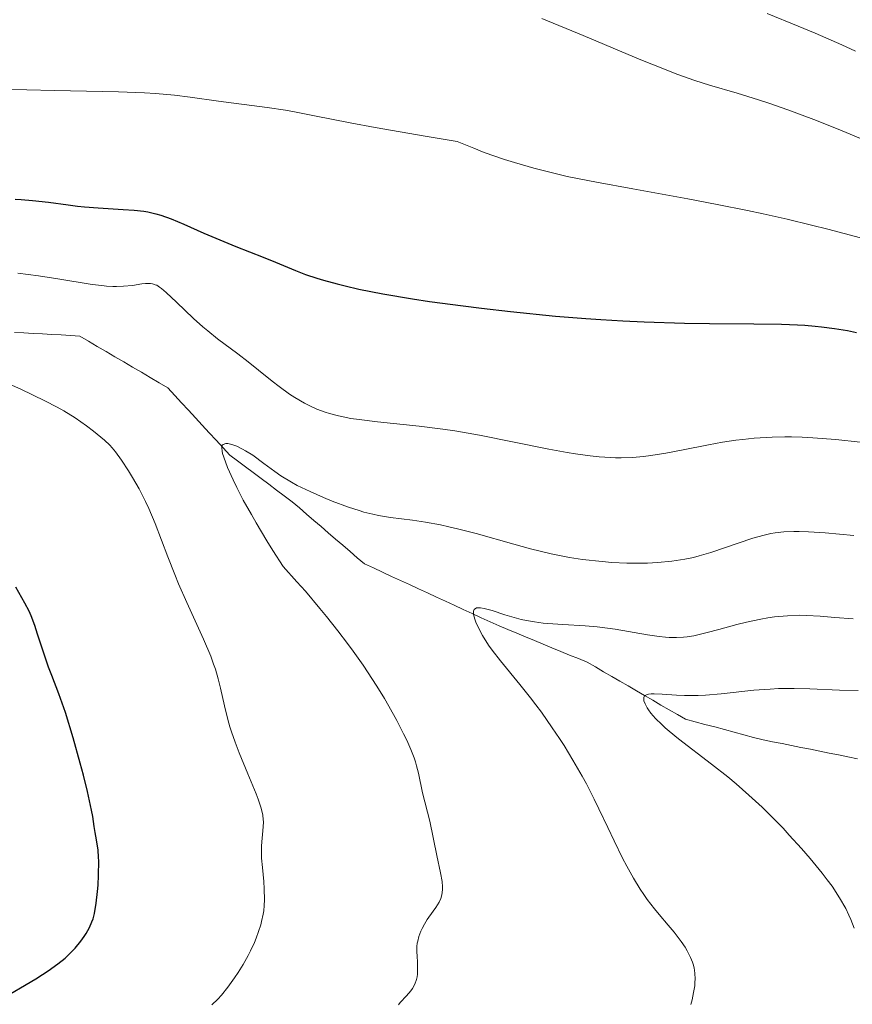
# Model space of a CAD drawing. Units: metres. Extents: x 647635 to 654527, y 4762412 to 4767189.
# Drawn here: x 648513 to 648594, y 4763414 to 4763510 of the extents above; entities that cross this region are included whole.
import ezdxf

# ---------------------------------------------------------------- set-up
doc = ezdxf.new("R2010")
doc.units = ezdxf.units.M
doc.header["$MEASUREMENT"] = 0
doc.linetypes.add('DGN Style 3', pattern=[118.56963999999999, 84.6926, -33.87704])
doc.layers.add('Hidrografía', color=7, linetype='Continuous', lineweight=0)
doc.layers.add('Relieve y altimetría', color=7, linetype='Continuous', lineweight=0)

msp = doc.modelspace()

# ---------------------------------------------------------------- linework, layer by layer
at = {"layer": 'Hidrografía', "color": 142, "linetype": 'DGN Style 3', "lineweight": 13}
for points in [[(648530.0500000007, 4763470.91, 940.12), (648529.379999999, 4763471.640000001, 940.15), (648528.7100000009, 4763472.369999999, 940.19), (648528.0399999991, 4763473.09, 940.32), (648527.370000001, 4763473.82, 940.4200000000001), (648526.5199999996, 4763474.32, 940.44), (648525.6600000001, 4763474.82, 940.4300000000001), (648524.8099999987, 4763475.33, 940.38), (648523.9499999993, 4763475.83, 940.54), (648523.1000000015, 4763476.33, 940.51), (648522.2399999984, 4763476.83, 940.66), (648521.3900000006, 4763477.34, 940.8000000000001), (648520.5300000012, 4763477.84, 940.9200000000001), (648519.6799999997, 4763478.34, 941.04), (648518.8299999982, 4763478.84, 941.3000000000001), (648517.9200000018, 4763478.9, 941.29), (648517.0199999996, 4763478.949999999, 941.29), (648516.1099999994, 4763479, 941.4200000000001), (648515.2100000009, 4763479.050000001, 941.44), (648514.3000000007, 4763479.1, 941.53), (648513.3999999985, 4763479.15, 941.69), (648512.4899999984, 4763479.199999999, 941.86)], [(648594.3099999987, 4763437.810000001, 924.99), (648593.3900000006, 4763438, 925.19), (648592.4800000004, 4763438.18, 925.32), (648591.5700000003, 4763438.359999999, 925.4200000000001), (648590.6499999985, 4763438.550000001, 925.64), (648589.7399999984, 4763438.73, 925.97), (648588.8200000003, 4763438.91, 926.16), (648587.9100000001, 4763439.09, 926.27), (648587, 4763439.279999999, 926.69), (648586.0799999982, 4763439.460000001, 926.99), (648585.1700000018, 4763439.640000001, 927.29), (648584.2300000004, 4763439.890000001, 927.52), (648583.2800000012, 4763440.140000001, 927.5), (648582.3399999999, 4763440.4, 927.59), (648581.3999999985, 4763440.65, 927.82), (648580.4600000009, 4763440.9, 927.91), (648579.5100000016, 4763441.15, 927.86), (648578.5700000003, 4763441.4, 928.22), (648577.629999999, 4763441.65, 928.4), (648576.8299999982, 4763442.109999999, 928.4), (648576.0399999991, 4763442.57, 928.89), (648575.2399999984, 4763443.029999999, 929.21), (648574.4499999993, 4763443.5, 929.59), (648573.6499999985, 4763443.960000001, 929.72), (648572.8500000015, 4763444.42, 930.1), (648572.0599999987, 4763444.880000001, 930.2), (648571.2600000016, 4763445.34, 930.38), (648570.4699999988, 4763445.800000001, 930.5500000000001), (648569.6700000018, 4763446.26, 930.83), (648568.879999999, 4763446.720000001, 931.27), (648568.0799999982, 4763447.18, 931.6700000000001), (648567.2300000004, 4763447.529999999, 932.07), (648566.370000001, 4763447.880000001, 932.21), (648565.5199999996, 4763448.24, 932.4300000000001), (648564.6600000001, 4763448.59, 932.87), (648563.8099999987, 4763448.939999999, 933.14), (648562.9499999993, 4763449.290000001, 933.44), (648562.1000000015, 4763449.640000001, 933.44), (648561.2399999984, 4763450, 933.62), (648560.3900000006, 4763450.35, 933.87), (648559.5399999991, 4763450.699999999, 934.0600000000001), (648558.6600000001, 4763451.1, 934.1700000000001), (648557.7899999991, 4763451.5, 934.5600000000001), (648556.9200000018, 4763451.91, 934.83), (648556.0500000007, 4763452.310000001, 935.15), (648555.1799999997, 4763452.710000001, 935.33), (648554.3099999987, 4763453.109999999, 935.41), (648553.4400000013, 4763453.51, 935.5600000000001), (648552.5700000003, 4763453.92, 935.6800000000001), (648551.6999999993, 4763454.32, 935.9200000000001), (648550.8200000003, 4763454.720000001, 936.1), (648549.9499999993, 4763455.119999999, 936.35), (648549.0799999982, 4763455.52, 936.44), (648548.2100000009, 4763455.93, 936.4300000000001), (648547.3399999999, 4763456.33, 936.61), (648546.4699999988, 4763456.73, 936.77), (648545.7600000016, 4763457.33, 936.86), (648545.0599999987, 4763457.939999999, 937.01), (648544.3599999994, 4763458.540000001, 937.15), (648543.6499999985, 4763459.140000001, 937.27), (648542.9499999993, 4763459.75, 937.32), (648542.25, 4763460.35, 937.63), (648541.5399999991, 4763460.949999999, 937.9300000000001), (648540.8399999999, 4763461.560000001, 938.25), (648540.1400000006, 4763462.16, 938.66), (648539.4299999997, 4763462.76, 938.98), (648538.6799999997, 4763463.33, 939.1800000000001), (648537.9200000018, 4763463.890000001, 939.23), (648537.1700000018, 4763464.460000001, 939.27), (648536.4200000018, 4763465.02, 939.28), (648535.6600000001, 4763465.59, 939.4), (648534.9100000001, 4763466.15, 939.5600000000001), (648534.1499999985, 4763466.720000001, 939.6800000000001), (648533.3999999985, 4763467.290000001, 939.77), (648532.7300000004, 4763468.01, 939.8000000000001), (648532.0599999987, 4763468.74, 939.94), (648531.3900000006, 4763469.460000001, 940.04), (648530.7199999988, 4763470.189999999, 940.03), (648530.0500000007, 4763470.91, 940.12)]]:
    msp.add_polyline3d(points, dxfattribs=at)
at = {"layer": 'Relieve y altimetría', "color": 36, "linetype": 'Continuous', "lineweight": 0, "flags": 128}
for points, elevation in [([(648585.5399999991, 4763510.16), (648588.5700000003, 4763508.92), (648590.2199999988, 4763508.24), (648592.8000000007, 4763507.109999999), (648594.129999999, 4763506.51)], 965), ([(648563.6600000001, 4763509.68), (648567.6799999997, 4763508.02), (648573.3000000007, 4763505.66), (648575.7300000004, 4763504.68), (648576.7699999996, 4763504.279999999), (648578.5100000016, 4763503.66), (648579.9499999993, 4763503.210000001), (648582.629999999, 4763502.43), (648584.6999999993, 4763501.779999999), (648585.8200000003, 4763501.41), (648587.5500000007, 4763500.82), (648590.0899999999, 4763499.880000001), (648592.4499999993, 4763498.939999999), (648595.7699999996, 4763497.550000001)], 960), ([(648510.9800000004, 4763502.800000001), (648516.3599999994, 4763502.67), (648522.5899999999, 4763502.540000001), (648525.1000000015, 4763502.449999999), (648526.1799999997, 4763502.390000001), (648528.0100000016, 4763502.23), (648529.5500000007, 4763502.050000001), (648532.2899999991, 4763501.66), (648537.0199999996, 4763501.029999999), (648538.7800000012, 4763500.76), (648539.6799999997, 4763500.6), (648541.620000001, 4763500.220000001), (648545.0700000003, 4763499.540000001), (648547.4899999984, 4763499.09), (648552.3399999999, 4763498.25), (648555.4499999993, 4763497.74), (648557.0599999987, 4763497.08), (648558.0799999982, 4763496.68), (648560.0500000007, 4763495.98), (648561.0100000016, 4763495.68), (648562.9100000001, 4763495.130000001), (648564.8299999982, 4763494.65), (648566.1499999985, 4763494.35), (648568.9699999988, 4763493.779999999), (648572.5199999996, 4763493.130000001), (648577.8299999982, 4763492.18), (648580.6799999997, 4763491.630000001), (648583.6499999985, 4763491.029999999), (648585.1700000018, 4763490.710000001), (648587.4899999984, 4763490.189999999), (648589.8399999999, 4763489.619999999), (648591.4299999997, 4763489.220000001), (648594.6099999994, 4763488.380000001)], 955), ([(648512.8299999982, 4763484.939999999), (648513.8299999982, 4763484.83), (648514.8099999987, 4763484.699999999), (648516.6999999993, 4763484.41), (648520.0300000012, 4763483.859999999), (648520.9800000004, 4763483.74), (648521.4100000001, 4763483.699999999), (648522.0199999996, 4763483.66), (648522.3999999985, 4763483.66), (648523.0799999982, 4763483.68), (648523.9499999993, 4763483.76), (648524.8599999994, 4763483.9), (648525.2199999988, 4763483.939999999), (648525.6900000013, 4763483.949999999), (648525.8900000006, 4763483.92), (648526.1600000001, 4763483.83), (648526.2899999991, 4763483.77), (648526.5700000003, 4763483.6), (648526.7699999996, 4763483.449999999), (648527.2199999988, 4763483.060000001), (648528.2100000009, 4763482.130000001), (648529.8599999994, 4763480.550000001), (648530.7800000012, 4763479.74), (648531.25, 4763479.35), (648532.2100000009, 4763478.59), (648534.1799999997, 4763477.109999999), (648535.1799999997, 4763476.34), (648536.1700000018, 4763475.550000001), (648537.5100000016, 4763474.470000001), (648538.1799999997, 4763473.949999999), (648539.1900000013, 4763473.220000001), (648539.6999999993, 4763472.880000001), (648540.629999999, 4763472.33), (648541.1000000015, 4763472.09), (648541.8399999999, 4763471.76), (648542.629999999, 4763471.460000001), (648543.0500000007, 4763471.33), (648543.9299999997, 4763471.1), (648544.3999999985, 4763470.99), (648545.1499999985, 4763470.85), (648545.9600000009, 4763470.73), (648547.7199999988, 4763470.52), (648551.7800000012, 4763470.109999999), (648554.0500000007, 4763469.82), (648555.2300000004, 4763469.630000001), (648557.6400000006, 4763469.210000001), (648564.3599999994, 4763467.869999999), (648566.1499999985, 4763467.550000001), (648566.9400000013, 4763467.42), (648568.379999999, 4763467.220000001), (648569.2399999984, 4763467.130000001), (648569.7800000012, 4763467.09), (648570.8200000003, 4763467.040000001), (648571.379999999, 4763467.040000001), (648572.4699999988, 4763467.07), (648573.5500000007, 4763467.16), (648574.2699999996, 4763467.24), (648575.7100000009, 4763467.470000001), (648577.3999999985, 4763467.810000001), (648579.8500000015, 4763468.300000001), (648581.2100000009, 4763468.540000001), (648582.5100000016, 4763468.73), (648583.1999999993, 4763468.82), (648584.2800000012, 4763468.92), (648586.0199999996, 4763469.029999999), (648587.2699999996, 4763469.050000001), (648587.9200000018, 4763469.050000001), (648588.9299999997, 4763469.02), (648589.9899999984, 4763468.970000001), (648592.2199999988, 4763468.790000001), (648594.5599999987, 4763468.550000001)], 945), ([(648531.6400000006, 4763413.91), (648532.2199999988, 4763414.49), (648532.5700000003, 4763414.859999999), (648533.2100000009, 4763415.640000001), (648533.8599999994, 4763416.550000001), (648534.1900000013, 4763417.050000001), (648534.6900000013, 4763417.85), (648535.1700000018, 4763418.699999999), (648535.3999999985, 4763419.15), (648535.7800000012, 4763419.970000001), (648535.9499999993, 4763420.390000001), (648536.1900000013, 4763421.029999999), (648536.3900000006, 4763421.689999999), (648536.4800000004, 4763422.02), (648536.620000001, 4763422.710000001), (648536.6799999997, 4763423.050000001), (648536.7300000004, 4763423.58), (648536.7600000016, 4763424.109999999), (648536.7300000004, 4763425.18), (648536.6799999997, 4763425.890000001), (648536.5500000007, 4763427.24), (648536.4800000004, 4763428.16), (648536.4600000009, 4763428.58), (648536.4800000004, 4763429.35), (648536.6400000006, 4763431.199999999), (648536.6499999985, 4763431.68), (648536.6400000006, 4763431.93), (648536.5899999999, 4763432.32), (648536.4299999997, 4763433.01), (648536.1499999985, 4763433.890000001), (648535.9499999993, 4763434.41), (648535.1499999985, 4763436.359999999), (648534.3099999987, 4763438.380000001), (648533.9100000001, 4763439.41), (648533.5500000007, 4763440.42), (648533.3900000006, 4763440.91), (648533.1900000013, 4763441.609999999), (648532.8599999994, 4763442.939999999), (648532.4899999984, 4763444.67), (648532.2600000016, 4763445.560000001), (648531.9899999984, 4763446.5), (648531.8200000003, 4763446.99), (648531.5399999991, 4763447.77), (648530.8399999999, 4763449.42), (648529.2100000009, 4763452.98), (648528.4100000001, 4763454.800000001), (648528.0399999991, 4763455.689999999), (648527.3599999994, 4763457.43), (648526.129999999, 4763460.66), (648525.5199999996, 4763462.119999999), (648525.2100000009, 4763462.790000001), (648524.5799999982, 4763464.029999999), (648523.9499999993, 4763465.119999999), (648523.5599999987, 4763465.76), (648522.879999999, 4763466.790000001), (648522.3000000007, 4763467.6), (648521.9699999988, 4763468), (648521.75, 4763468.24), (648521.2300000004, 4763468.73), (648520.1600000001, 4763469.619999999), (648519.4899999984, 4763470.130000001), (648518.379999999, 4763470.9), (648517.2699999996, 4763471.59), (648516.620000001, 4763471.949999999), (648515.4499999993, 4763472.560000001), (648513.0899999999, 4763473.689999999), (648511.1999999993, 4763474.529999999)], 945), ([(648549.7600000016, 4763413.939999999), (648549.9200000018, 4763414.16), (648550.5500000007, 4763414.810000001), (648550.9499999993, 4763415.279999999), (648551.129999999, 4763415.52), (648551.3500000015, 4763415.93), (648551.5100000016, 4763416.380000001), (648551.5599999987, 4763416.630000001), (648551.6000000015, 4763416.890000001), (648551.620000001, 4763417.439999999), (648551.6099999994, 4763418), (648551.5599999987, 4763418.699999999), (648551.5399999991, 4763419.02), (648551.5500000007, 4763419.59), (648551.5799999982, 4763419.92), (648551.629999999, 4763420.119999999), (648551.75, 4763420.560000001), (648551.9400000013, 4763421.060000001), (648552.0599999987, 4763421.33), (648552.2800000012, 4763421.77), (648552.5500000007, 4763422.210000001), (648552.6999999993, 4763422.439999999), (648553.3900000006, 4763423.359999999), (648553.7100000009, 4763423.880000001), (648553.870000001, 4763424.26), (648553.9299999997, 4763424.470000001), (648554, 4763424.800000001), (648554.0300000012, 4763425.15), (648554.0300000012, 4763425.390000001), (648553.9899999984, 4763425.91), (648553.8500000015, 4763426.74), (648553.4800000004, 4763428.43), (648552.8200000003, 4763431.76), (648552.1000000015, 4763434.5), (648551.6999999993, 4763436.42), (648551.5199999996, 4763437.130000001), (648551.3999999985, 4763437.51), (648551.2699999996, 4763437.9), (648550.9499999993, 4763438.720000001), (648550.5599999987, 4763439.609999999), (648550.2600000016, 4763440.220000001), (648549.6000000015, 4763441.52), (648548.8200000003, 4763442.92), (648548.3900000006, 4763443.66), (648547.6499999985, 4763444.859999999), (648546.3200000003, 4763446.890000001), (648545.3599999994, 4763448.26), (648544.8200000003, 4763449.01), (648543.879999999, 4763450.24), (648542.7699999996, 4763451.630000001), (648542.1400000006, 4763452.390000001), (648540.7199999988, 4763454.07), (648539.9100000001, 4763454.99), (648538.5700000003, 4763456.49), (648537.5799999982, 4763458.029999999), (648536.9800000004, 4763458.98), (648535.9400000013, 4763460.720000001), (648535.4800000004, 4763461.51), (648534.6999999993, 4763462.93), (648534.0599999987, 4763464.16), (648533.7100000009, 4763464.880000001), (648533.1799999997, 4763466.08), (648532.8000000007, 4763467.08), (648532.6799999997, 4763467.460000001), (648532.6400000006, 4763467.68), (648532.6099999994, 4763468.01), (648532.6600000001, 4763468.24), (648532.7399999984, 4763468.33), (648532.9899999984, 4763468.42)], 940), ([(648532.9899999984, 4763468.42), (648533.1900000013, 4763468.41), (648533.3399999999, 4763468.390000001), (648533.6799999997, 4763468.300000001), (648534.0599999987, 4763468.15), (648534.620000001, 4763467.880000001), (648534.9200000018, 4763467.710000001), (648535.620000001, 4763467.27), (648536.6900000013, 4763466.48), (648537.75, 4763465.689999999), (648538.3500000015, 4763465.279999999), (648539.370000001, 4763464.66), (648539.9400000013, 4763464.34), (648541.1799999997, 4763463.74), (648542.4699999988, 4763463.17), (648543.3299999982, 4763462.82), (648544.9200000018, 4763462.23), (648545.9400000013, 4763461.9), (648546.3999999985, 4763461.76), (648547.2600000016, 4763461.540000001), (648547.8200000003, 4763461.43), (648549, 4763461.24), (648551.1099999994, 4763460.970000001), (648552.3900000006, 4763460.779999999), (648553.8399999999, 4763460.51), (648554.6400000006, 4763460.34), (648555.4899999984, 4763460.140000001), (648557.2899999991, 4763459.67), (648560.9499999993, 4763458.65), (648562.5799999982, 4763458.199999999), (648564.5899999999, 4763457.699999999), (648565.6999999993, 4763457.470000001), (648566.370000001, 4763457.35), (648567.629999999, 4763457.16), (648569.5199999996, 4763456.949999999), (648570.4800000004, 4763456.869999999), (648571.9400000013, 4763456.800000001), (648573.2699999996, 4763456.800000001), (648573.9299999997, 4763456.810000001), (648574.9100000001, 4763456.859999999), (648576.3000000007, 4763456.98), (648577.5599999987, 4763457.18), (648578.379999999, 4763457.359999999), (648578.9299999997, 4763457.5), (648580.0700000003, 4763457.83), (648584.1600000001, 4763459.220000001), (648585.2600000016, 4763459.529999999), (648585.9100000001, 4763459.67), (648586.3299999982, 4763459.74), (648587.1799999997, 4763459.83), (648588.129999999, 4763459.869999999), (648588.6499999985, 4763459.869999999), (648589.5500000007, 4763459.84), (648591.1799999997, 4763459.73), (648593.9699999988, 4763459.48)], 940), ([(648578.5199999996, 4763415.779999999), (648578.5399999991, 4763416.109999999), (648578.5599999987, 4763416.41), (648578.5399999991, 4763416.99), (648578.4600000009, 4763417.52), (648578.370000001, 4763417.859999999), (648578.3000000007, 4763418.08), (648578.120000001, 4763418.52), (648577.7899999991, 4763419.18), (648577.5799999982, 4763419.529999999), (648577.2100000009, 4763420.07), (648576.5100000016, 4763420.98), (648575.9299999997, 4763421.67), (648575.0599999987, 4763422.689999999), (648574.6000000015, 4763423.25), (648573.9100000001, 4763424.16), (648573.5700000003, 4763424.65), (648573.2300000004, 4763425.16), (648572.5799999982, 4763426.23), (648571.9400000013, 4763427.369999999), (648571.5199999996, 4763428.16), (648570.6999999993, 4763429.83), (648570.0799999982, 4763431.130000001), (648569.2199999988, 4763432.949999999), (648568.7600000016, 4763433.9), (648568, 4763435.369999999), (648567.5899999999, 4763436.130000001), (648566.6900000013, 4763437.68), (648565.8299999982, 4763439.09), (648565.379999999, 4763439.790000001), (648564.6900000013, 4763440.82), (648563.629999999, 4763442.33), (648563.1000000015, 4763443.040000001), (648562.5799999982, 4763443.73), (648561.5399999991, 4763445.02), (648559.6600000001, 4763447.32), (648558.8599999994, 4763448.35), (648558.5100000016, 4763448.84), (648557.9200000018, 4763449.77), (648557.4800000004, 4763450.59), (648557.2600000016, 4763451.07), (648557.1600000001, 4763451.359999999), (648557.0399999991, 4763451.83), (648557.0300000012, 4763452.029999999), (648557.0399999991, 4763452.140000001), (648557.120000001, 4763452.310000001), (648557.3299999982, 4763452.449999999), (648557.5399999991, 4763452.470000001), (648557.7100000009, 4763452.470000001), (648558.0899999999, 4763452.4), (648558.8599999994, 4763452.189999999), (648560.0899999999, 4763451.790000001), (648560.75, 4763451.58), (648561.6799999997, 4763451.34), (648562.1799999997, 4763451.23), (648562.9499999993, 4763451.09), (648563.8000000007, 4763450.98), (648564.25, 4763450.939999999), (648565.7100000009, 4763450.84), (648567.8900000006, 4763450.73), (648569.0399999991, 4763450.619999999), (648570.7899999991, 4763450.390000001), (648573.9200000018, 4763449.85), (648575.0599999987, 4763449.68), (648575.6799999997, 4763449.619999999), (648576.0500000007, 4763449.59), (648576.7399999984, 4763449.58), (648577.4100000001, 4763449.609999999), (648577.7800000012, 4763449.66), (648578.4299999997, 4763449.76), (648579.7199999988, 4763450.060000001), (648580.8599999994, 4763450.359999999), (648582.6099999994, 4763450.83), (648583.5399999991, 4763451.060000001), (648584.9400000013, 4763451.359999999), (648585.620000001, 4763451.48), (648586.2699999996, 4763451.58), (648587.5100000016, 4763451.699999999), (648588.6499999985, 4763451.74), (648589.3599999994, 4763451.73), (648590.6999999993, 4763451.66), (648592.1000000015, 4763451.540000001), (648593.879999999, 4763451.380000001)], 935), ([(648593.9899999984, 4763421.359999999), (648593.6600000001, 4763422.210000001), (648593.4800000004, 4763422.640000001), (648593.1700000018, 4763423.279999999), (648592.5799999982, 4763424.310000001), (648591.8399999999, 4763425.439999999), (648591.379999999, 4763426.060000001), (648590.879999999, 4763426.710000001), (648589.7300000004, 4763428.119999999), (648588.879999999, 4763429.1), (648587.6900000013, 4763430.41), (648587.0899999999, 4763431.060000001), (648585.7199999988, 4763432.449999999), (648585.0599999987, 4763433.1), (648583.7699999996, 4763434.290000001), (648582.5300000012, 4763435.380000001), (648581.7199999988, 4763436.050000001), (648580.1499999985, 4763437.290000001), (648576.9299999997, 4763439.76), (648576.0500000007, 4763440.48), (648575.6600000001, 4763440.810000001), (648575.3099999987, 4763441.130000001), (648574.7199999988, 4763441.720000001), (648574.2699999996, 4763442.25), (648574.0399999991, 4763442.57), (648573.9100000001, 4763442.77), (648573.7199999988, 4763443.130000001), (648573.5899999999, 4763443.439999999), (648573.5599999987, 4763443.58), (648573.5700000003, 4763443.76), (648573.6400000006, 4763443.91), (648573.9100000001, 4763444.060000001), (648574.0399999991, 4763444.09), (648574.2899999991, 4763444.109999999), (648574.5899999999, 4763444.119999999), (648575.370000001, 4763444.07), (648576.7300000004, 4763443.98), (648577.5300000012, 4763443.939999999), (648578.8500000015, 4763443.949999999), (648579.5599999987, 4763443.98), (648581.0700000003, 4763444.109999999), (648584.25, 4763444.460000001), (648585.8500000015, 4763444.58), (648586.6400000006, 4763444.619999999), (648588.1799999997, 4763444.630000001), (648589.6799999997, 4763444.59), (648592.5599999987, 4763444.470000001), (648594.370000001, 4763444.43)], 930), ([(648578.1499999985, 4763413.960000001), (648578.2699999996, 4763414.42), (648578.4100000001, 4763415.109999999), (648578.5199999996, 4763415.779999999)], 935)]:
    msp.add_lwpolyline(points, dxfattribs=dict(at, elevation=elevation))
at = {"layer": 'Relieve y altimetría', "color": 36, "linetype": 'Continuous', "lineweight": 30, "elevation": 950, "flags": 128}
for points in [[(648512.5399999991, 4763492.140000001), (648513.129999999, 4763492.109999999), (648514.2399999984, 4763492.02), (648515.7899999991, 4763491.84), (648517.6900000013, 4763491.57), (648518.6000000015, 4763491.449999999), (648519.2800000012, 4763491.380000001), (648520.6099999994, 4763491.279999999), (648523.0500000007, 4763491.140000001), (648524.1099999994, 4763491.07), (648525.0300000012, 4763490.960000001), (648525.4400000013, 4763490.890000001), (648526.2199999988, 4763490.720000001)], [(648526.2199999988, 4763490.720000001), (648526.7100000009, 4763490.58), (648527.6999999993, 4763490.23), (648528.9299999997, 4763489.710000001), (648530.870000001, 4763488.83), (648532.0199999996, 4763488.34), (648533.9699999988, 4763487.540000001), (648536.629999999, 4763486.49), (648537.8200000003, 4763486.02), (648539.7800000012, 4763485.199999999), (648540.7399999984, 4763484.83), (648541.8399999999, 4763484.460000001), (648542.4800000004, 4763484.27), (648543.8099999987, 4763483.9), (648544.5899999999, 4763483.710000001), (648545.8999999985, 4763483.41), (648548.2399999984, 4763482.949999999), (648551.1099999994, 4763482.460000001), (648552.7600000016, 4763482.210000001), (648556.0500000007, 4763481.77), (648557.8299999982, 4763481.540000001), (648560.6400000006, 4763481.23), (648565.0100000016, 4763480.790000001), (648567.9499999993, 4763480.550000001), (648569.4100000001, 4763480.449999999), (648571.5500000007, 4763480.32), (648573.620000001, 4763480.220000001), (648577.5300000012, 4763480.1), (648579.9499999993, 4763480.07), (648584.2399999984, 4763480.040000001), (648586.9400000013, 4763479.99), (648588.4800000004, 4763479.93), (648589.1900000013, 4763479.890000001), (648590.1900000013, 4763479.810000001), (648590.8299999982, 4763479.75), (648592.0700000003, 4763479.58), (648593.3299999982, 4763479.369999999), (648594.2100000009, 4763479.199999999)], [(648511.4100000001, 4763414.609999999), (648513.0599999987, 4763415.560000001), (648514.5500000007, 4763416.460000001), (648515.1999999993, 4763416.859999999), (648515.7699999996, 4763417.24), (648516.6999999993, 4763417.9), (648517.4100000001, 4763418.460000001), (648517.7800000012, 4763418.800000001), (648518.379999999, 4763419.43), (648518.9400000013, 4763420.109999999), (648519.25, 4763420.550000001), (648519.4400000013, 4763420.85), (648519.7600000016, 4763421.42), (648520.0100000016, 4763421.98), (648520.120000001, 4763422.279999999), (648520.25, 4763422.790000001), (648520.4200000018, 4763423.779999999), (648520.5500000007, 4763424.92), (648520.6000000015, 4763425.550000001), (648520.6600000001, 4763426.51), (648520.6700000018, 4763427.859999999), (648520.6600000001, 4763428.25), (648520.6000000015, 4763428.939999999), (648520.5100000016, 4763429.540000001), (648520.379999999, 4763430.290000001), (648520.3200000003, 4763430.66), (648520.2300000004, 4763431.25), (648520.0799999982, 4763432.220000001), (648519.9699999988, 4763432.83), (648519.5799999982, 4763434.619999999), (648519.1900000013, 4763436.210000001), (648518.870000001, 4763437.390000001), (648518.1900000013, 4763439.83), (648517.4299999997, 4763442.300000001), (648516.8000000007, 4763444.109999999), (648516.120000001, 4763445.880000001), (648515.8000000007, 4763446.699999999), (648515.3299999982, 4763448.060000001), (648514.7300000004, 4763449.91), (648514.4600000009, 4763450.74), (648514.1000000015, 4763451.689999999), (648513.8999999985, 4763452.15), (648513.5, 4763452.92), (648512.620000001, 4763454.460000001)]]:
    msp.add_lwpolyline(points, dxfattribs=at)

doc.saveas('drawing.dxf')
